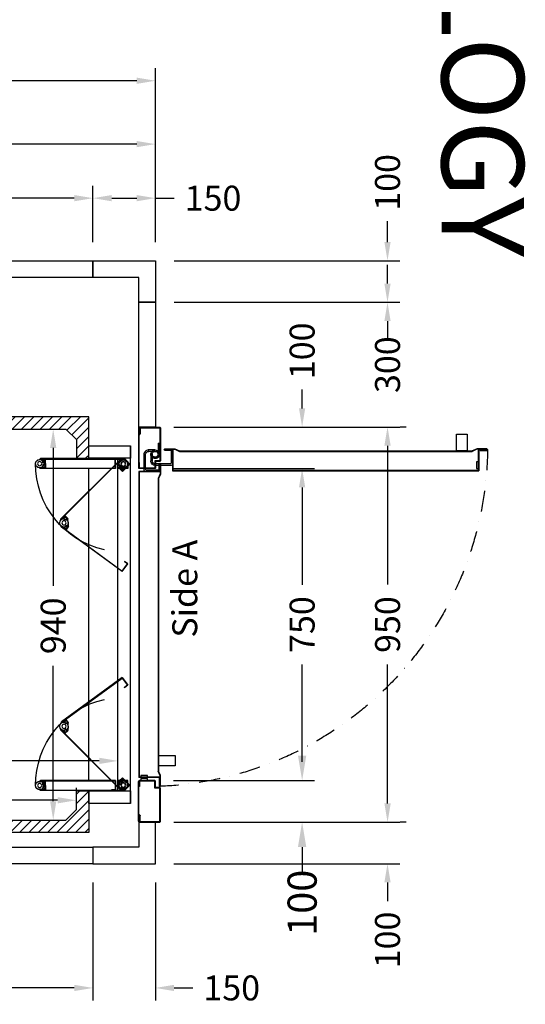
# Model space of a CAD drawing. Units: millimetres. Extents: x 0 to 44334, y 186 to 31131.
# Drawn here: x 19043 to 20258, y 9915 to 12283 of the extents above; entities that cross this region are included whole.
import ezdxf
from ezdxf.enums import TextEntityAlignment as Align

# ---------------------------------------------------------------- set-up
doc = ezdxf.new("R2010")
doc.units = ezdxf.units.MM
doc.linetypes.add('DASHDOT', pattern=[1, 0.5, -0.25, 0, -0.25])
doc.styles.get("Standard").update_dxf_attribs({"font": 'arial.ttf'})
doc.dimstyles.get("Standard").update_dxf_attribs({"dimtxt": 0.18, "dimasz": 0.18, "dimexe": 0.18, "dimexo": 0.0625, "dimgap": 0.09, "dimtad": 0, "dimtih": 1, "dimtoh": 1, "dimdec": 4, "dimzin": 0, "dimdsep": 46, "dimtxsty": 'Standard', "dimcen": 0.09, "dimadec": 0, "dimazin": 0, "dimtfac": 1, "dimtdec": 4, "dimtofl": 0, "dimtmove": 0, "dimatfit": 3, "dimfxl": 0, "dimtolj": 1, "dimtzin": 0, "dimarcsym": 0})
doc.dimstyles.new('SupraStyle', dxfattribs={"dimtxt": 70, "dimasz": 60, "dimexe": 0.18, "dimexo": 0.0625, "dimgap": 0.09, "dimtad": 0, "dimdec": 4, "dimrnd": 1, "dimzin": 12, "dimdsep": 46, "dimtxsty": 'Standard', "dimcen": 0.09, "dimclrd": 3, "dimclre": 3, "dimclrt": 7, "dimadec": 0, "dimazin": 12, "dimtfac": 1, "dimtdec": 4, "dimtofl": 0, "dimtmove": 0, "dimatfit": 3, "dimfxl": 0, "dimtolj": 1, "dimtzin": 0, "dimarcsym": 0})

# ---------------------------------------------------------------- blocks, each defined once
blk = doc.blocks.new('*D223')
at = {"color": 3, "lineweight": -2}
for p, q in [((17759.2, 10428.2), (17759.2, 10435.7)), ((19179.2, 10428.2), (19179.2, 10435.7)), ((17804.2, 10405.7), (18321.6, 10405.7)), ((19134.2, 10405.7), (18554.9, 10405.7))]:
    blk.add_line(p, q, dxfattribs=at)
at = {"color": 3}
for points in [[(17804.2, 10413.2), (17804.2, 10398.2), (17759.2, 10405.7)], [(19134.2, 10413.2), (19134.2, 10398.2), (19179.2, 10405.7)]]:
    blk.add_solid(points, dxfattribs=at)
at = {"layer": 'Defpoints', "color": 0}
for p in [(19179.2, 10405.7), (17759.2, 10383.2), (19179.2, 10383.2)]:
    blk.add_point(p, dxfattribs=at)
at = {"insert": (18438.3, 10405.7), "char_height": 60, "attachment_point": 5}
blk.add_mtext('\\A1;1420', dxfattribs=at)
blk = doc.blocks.new('*D224')
at = {"color": 3, "lineweight": -2}
for p, q in [((18251.2, 11298.2), (19153.6, 11298.2)), ((19123.6, 11253.2), (19123.6, 10921.4)), ((19123.6, 10403.2), (19123.6, 10729)), ((17826.2, 10358.2), (19153.6, 10358.2))]:
    blk.add_line(p, q, dxfattribs=at)
at = {"color": 3}
for points in [[(19116.1, 11253.2), (19131.1, 11253.2), (19123.6, 11298.2)], [(19116.1, 10403.2), (19131.1, 10403.2), (19123.6, 10358.2)]]:
    blk.add_solid(points, dxfattribs=at)
at = {"layer": 'Defpoints', "color": 0}
for p in [(18206.2, 11298.2), (19123.6, 11298.2), (17781.2, 10358.2)]:
    blk.add_point(p, dxfattribs=at)
at = {"insert": (19123.6, 10825.2), "char_height": 60, "attachment_point": 5, "rotation": 90}
blk.add_mtext('\\A1;940', dxfattribs=at)
blk = doc.blocks.new('*D225')
at = {"color": 3, "lineweight": -2}
for p, q in [((17569.2, 11748.2), (17569.2, 12166)), ((19369.2, 11748.2), (19369.2, 12166)), ((17614.2, 12136), (18239.1, 12136)), ((19324.2, 12136), (18657.1, 12136))]:
    blk.add_line(p, q, dxfattribs=at)
at = {"color": 3}
for points in [[(17614.2, 12143.5), (17614.2, 12128.5), (17569.2, 12136)], [(19324.2, 12143.5), (19324.2, 12128.5), (19369.2, 12136)]]:
    blk.add_solid(points, dxfattribs=at)
at = {"layer": 'Defpoints', "color": 0}
for p in [(19369.2, 12136), (17569.2, 11703.2), (19369.2, 11703.2)]:
    blk.add_point(p, dxfattribs=at)
at = {"insert": (18448.1, 12136), "char_height": 60, "attachment_point": 5}
blk.add_mtext('\\A1;{Lext 1800}', dxfattribs=at)
blk = doc.blocks.new('*D728')
at = {"color": 3, "lineweight": -2}
for p, q in [((17719.2, 11748.2), (17719.2, 11883.6)), ((19219.2, 11748.2), (19219.2, 11883.6)), ((17764.2, 11853.6), (18338.2, 11853.6)), ((19174.2, 11853.6), (18571.5, 11853.6))]:
    blk.add_line(p, q, dxfattribs=at)
at = {"color": 3}
for points in [[(17764.2, 11861.1), (17764.2, 11846.1), (17719.2, 11853.6)], [(19174.2, 11861.1), (19174.2, 11846.1), (19219.2, 11853.6)]]:
    blk.add_solid(points, dxfattribs=at)
at = {"layer": 'Defpoints', "color": 0}
for p in [(19219.2, 11853.6), (17719.2, 11703.2), (19219.2, 11703.2)]:
    blk.add_point(p, dxfattribs=at)
at = {"insert": (18454.8, 11853.6), "char_height": 60, "attachment_point": 5}
blk.add_mtext('\\A1;1500', dxfattribs=at)
blk = doc.blocks.new('*D226')
at = {"color": 3, "lineweight": -2}
for p, q in [((19927, 11748.2), (19927, 11798.2)), ((19414.2, 11703.2), (19957, 11703.2)), ((19414.2, 11603.2), (19957, 11603.2)), ((19927, 11558.2), (19927, 11513.2))]:
    blk.add_line(p, q, dxfattribs=at)
at = {"color": 3}
for points in [[(19919.5, 11748.2), (19934.5, 11748.2), (19927, 11703.2)], [(19919.5, 11558.2), (19934.5, 11558.2), (19927, 11603.2)]]:
    blk.add_solid(points, dxfattribs=at)
at = {"layer": 'Defpoints', "color": 0}
for p in [(19369.2, 11703.2), (19369.2, 11603.2), (19927, 11603.2)]:
    blk.add_point(p, dxfattribs=at)
at = {"insert": (19927, 11891.5), "char_height": 60, "attachment_point": 5, "rotation": 90}
blk.add_mtext('\\A1;100', dxfattribs=at)
blk = doc.blocks.new('*D228')
at = {"color": 3, "lineweight": -2}
for p, q in [((17719.2, 10208.2), (17719.2, 9924.4)), ((19219.2, 10208.2), (19219.2, 9924.4)), ((17764.2, 9954.4), (18352.5, 9954.4)), ((19174.2, 9954.4), (18585.9, 9954.4))]:
    blk.add_line(p, q, dxfattribs=at)
at = {"color": 3}
for points in [[(17764.2, 9961.9), (17764.2, 9946.9), (17719.2, 9954.4)], [(19174.2, 9961.9), (19174.2, 9946.9), (19219.2, 9954.4)]]:
    blk.add_solid(points, dxfattribs=at)
at = {"layer": 'Defpoints', "color": 0}
for p in [(17719.2, 10253.2), (19219.2, 10253.2), (17719.2, 9954.4)]:
    blk.add_point(p, dxfattribs=at)
at = {"insert": (18469.2, 9954.4), "char_height": 60, "attachment_point": 5}
blk.add_mtext('\\A1;1500', dxfattribs=at)
blk = doc.blocks.new('*D230')
at = {"color": 3, "lineweight": -2}
for p, q in [((19219.2, 11748.2), (19219.2, 11883.6)), ((19369.2, 11748.2), (19369.2, 11883.6)), ((19264.2, 11853.6), (19324.2, 11853.6)), ((19369.2, 11853.6), (19414.2, 11853.6))]:
    blk.add_line(p, q, dxfattribs=at)
at = {"color": 3}
for points in [[(19264.2, 11861.1), (19264.2, 11846.1), (19219.2, 11853.6)], [(19324.2, 11861.1), (19324.2, 11846.1), (19369.2, 11853.6)]]:
    blk.add_solid(points, dxfattribs=at)
at = {"layer": 'Defpoints', "color": 0}
for p in [(19369.2, 11853.6), (19219.2, 11703.2), (19369.2, 11703.2)]:
    blk.add_point(p, dxfattribs=at)
at = {"insert": (19507.6, 11853.6), "char_height": 60, "attachment_point": 5}
blk.add_mtext('\\A1;150', dxfattribs=at)
blk = doc.blocks.new('*D231')
at = {"color": 3, "lineweight": -2}
for p, q in [((19219.2, 10208.2), (19219.2, 9924.4)), ((19369.2, 10208.2), (19369.2, 9924.4)), ((19174.2, 9954.4), (19129.2, 9954.4)), ((19414.2, 9954.4), (19459.2, 9954.4))]:
    blk.add_line(p, q, dxfattribs=at)
at = {"color": 3}
for points in [[(19174.2, 9961.9), (19174.2, 9946.9), (19219.2, 9954.4)], [(19414.2, 9961.9), (19414.2, 9946.9), (19369.2, 9954.4)]]:
    blk.add_solid(points, dxfattribs=at)
at = {"layer": 'Defpoints', "color": 0}
for p in [(19219.2, 10253.2), (19369.2, 10253.2), (19369.2, 9954.4)]:
    blk.add_point(p, dxfattribs=at)
at = {"insert": (19552.6, 9954.4), "char_height": 60, "attachment_point": 5}
blk.add_mtext('\\A1;150', dxfattribs=at)
blk = doc.blocks.new('*D233')
at = {"color": 3, "lineweight": -2}
for p, q in [((18469.2, 11748.2), (18469.2, 12013.6)), ((19369.2, 11748.2), (19369.2, 12013.6)), ((18514.2, 11983.6), (18823, 11983.6)), ((19324.2, 11983.6), (19015.4, 11983.6))]:
    blk.add_line(p, q, dxfattribs=at)
at = {"color": 3}
for points in [[(18514.2, 11991.1), (18514.2, 11976.1), (18469.2, 11983.6)], [(19324.2, 11991.1), (19324.2, 11976.1), (19369.2, 11983.6)]]:
    blk.add_solid(points, dxfattribs=at)
at = {"layer": 'Defpoints', "color": 0}
for p in [(19369.2, 11983.6), (18469.2, 11703.2), (19369.2, 11703.2)]:
    blk.add_point(p, dxfattribs=at)
at = {"insert": (18919.2, 11983.6), "char_height": 60, "attachment_point": 5}
blk.add_mtext('\\A1;900', dxfattribs=at)
blk = doc.blocks.new('*D234')
at = {"color": 3, "lineweight": -2}
for p, q in [((19972.2, 11303.2), (19957.2, 11303.2)), ((19927.2, 11258.2), (19927.2, 10924.4)), ((19927.2, 10398.2), (19927.2, 10732)), ((19972.2, 10353.2), (19957.2, 10353.2))]:
    blk.add_line(p, q, dxfattribs=at)
at = {"color": 3}
for points in [[(19919.7, 11258.2), (19934.7, 11258.2), (19927.2, 11303.2)], [(19919.7, 10398.2), (19934.7, 10398.2), (19927.2, 10353.2)]]:
    blk.add_solid(points, dxfattribs=at)
at = {"layer": 'Defpoints', "color": 0}
for p in [(19927.2, 11303.2), (19927.2, 10353.2), (19927.2, 10353.2)]:
    blk.add_point(p, dxfattribs=at)
at = {"insert": (19927.2, 10828.2), "char_height": 60, "attachment_point": 5, "rotation": 90}
blk.add_mtext('\\A1;950', dxfattribs=at)
blk = doc.blocks.new('*D235')
at = {"color": 3, "lineweight": -2}
for p, q in [((19927, 10398.2), (19927, 10443.2)), ((19413.2, 10353.2), (19957, 10353.2)), ((19413.2, 10253.2), (19957, 10253.2)), ((19927, 10208.2), (19927, 10163.2))]:
    blk.add_line(p, q, dxfattribs=at)
at = {"color": 3}
for points in [[(19919.5, 10398.2), (19934.5, 10398.2), (19927, 10353.2)], [(19919.5, 10208.2), (19934.5, 10208.2), (19927, 10253.2)]]:
    blk.add_solid(points, dxfattribs=at)
at = {"layer": 'Defpoints', "color": 0}
for p in [(19368.2, 10353.2), (19927, 10353.2), (19368.2, 10253.2)]:
    blk.add_point(p, dxfattribs=at)
at = {"insert": (19927, 10069.8), "char_height": 60, "attachment_point": 5, "rotation": 90}
blk.add_mtext('\\A1;100', dxfattribs=at)
blk = doc.blocks.new('*D236')
at = {"color": 3, "lineweight": -2}
for p, q in [((19927, 11648.2), (19927, 11693.2)), ((19414.2, 11603.2), (19957, 11603.2)), ((19413.2, 11303.2), (19957, 11303.2)), ((19927, 11258.2), (19927, 11213.2))]:
    blk.add_line(p, q, dxfattribs=at)
at = {"color": 3}
for points in [[(19919.5, 11648.2), (19934.5, 11648.2), (19927, 11603.2)], [(19919.5, 11258.2), (19934.5, 11258.2), (19927, 11303.2)]]:
    blk.add_solid(points, dxfattribs=at)
at = {"layer": 'Defpoints', "color": 0}
for p in [(19369.2, 11603.2), (19927, 11603.2), (19368.2, 11303.2)]:
    blk.add_point(p, dxfattribs=at)
at = {"insert": (19927, 11453.2), "char_height": 60, "attachment_point": 5, "rotation": 90}
blk.add_mtext('\\A1;300', dxfattribs=at)
blk = doc.blocks.new('*D237')
at = {"color": 3, "lineweight": -2}
for p, q in [((19413.7, 11203.2), (19751.8, 11203.2)), ((19721.8, 11158.2), (19721.8, 10924.1)), ((19721.8, 10498.2), (19721.8, 10732.2)), ((19412.7, 10453.2), (19751.8, 10453.2))]:
    blk.add_line(p, q, dxfattribs=at)
at = {"color": 3}
for points in [[(19714.3, 11158.2), (19729.3, 11158.2), (19721.8, 11203.2)], [(19714.3, 10498.2), (19729.3, 10498.2), (19721.8, 10453.2)]]:
    blk.add_solid(points, dxfattribs=at)
at = {"layer": 'Defpoints', "color": 0}
for p in [(19368.7, 11203.2), (19721.8, 11203.2), (19367.7, 10453.2)]:
    blk.add_point(p, dxfattribs=at)
at = {"insert": (19721.8, 10828.2), "char_height": 60, "attachment_point": 5, "rotation": 90}
blk.add_mtext('\\A1;750', dxfattribs=at)
blk = doc.blocks.new('*D238')
at = {"color": 3, "lineweight": -2}
for p, q in [((19721.8, 11348.2), (19721.8, 11393.2)), ((19413.2, 11303.2), (19751.8, 11303.2)), ((19413.2, 11203.2), (19751.8, 11203.2)), ((19721.8, 11158.2), (19721.8, 11113.2))]:
    blk.add_line(p, q, dxfattribs=at)
at = {"color": 3}
for points in [[(19714.3, 11348.2), (19729.3, 11348.2), (19721.8, 11303.2)], [(19714.3, 11158.2), (19729.3, 11158.2), (19721.8, 11203.2)]]:
    blk.add_solid(points, dxfattribs=at)
at = {"layer": 'Defpoints', "color": 0}
for p in [(19368.2, 11303.2), (19721.8, 11303.2), (19368.2, 11203.2)]:
    blk.add_point(p, dxfattribs=at)
at = {"insert": (19721.8, 11486.5), "char_height": 60, "attachment_point": 5, "rotation": 90}
blk.add_mtext('\\A1;100', dxfattribs=at)
blk = doc.blocks.new('*D243')
at = {"color": 3, "lineweight": -2}
for p, q in [((19721.8, 10513.2), (19721.8, 10573.2)), ((19412.8, 10453.2), (19722, 10453.2)), ((19413.3, 10353.2), (19722, 10353.2)), ((19721.8, 10293.2), (19721.8, 10233.2))]:
    blk.add_line(p, q, dxfattribs=at)
at = {"color": 3}
for points in [[(19711.8, 10513.2), (19731.8, 10513.2), (19721.8, 10453.2)], [(19711.8, 10293.2), (19731.8, 10293.2), (19721.8, 10353.2)]]:
    blk.add_solid(points, dxfattribs=at)
at = {"layer": 'Defpoints', "color": 0}
for p in [(19412.7, 10453.2), (19413.3, 10353.2), (19721.8, 10353.2)]:
    blk.add_point(p, dxfattribs=at)
at = {"color": 7, "insert": (19721.8, 10159.2), "char_height": 70, "attachment_point": 5, "rotation": 90}
blk.add_mtext('\\A1;100', dxfattribs=at)
blk = doc.blocks.new('*D469')
at = {"color": 3, "lineweight": -2}
for p, q in [((17659.2, 10473.2), (17659.2, 10530.4)), ((19279.2, 10473.2), (19279.2, 10530.4)), ((17704.2, 10500.4), (18321.1, 10500.4)), ((19234.2, 10500.4), (18554.4, 10500.4))]:
    blk.add_line(p, q, dxfattribs=at)
at = {"color": 3}
for points in [[(17704.2, 10507.9), (17704.2, 10492.9), (17659.2, 10500.4)], [(19234.2, 10507.9), (19234.2, 10492.9), (19279.2, 10500.4)]]:
    blk.add_solid(points, dxfattribs=at)
at = {"layer": 'Defpoints', "color": 0}
for p in [(19279.2, 10500.4), (17659.2, 10428.2), (19279.2, 10428.2)]:
    blk.add_point(p, dxfattribs=at)
at = {"insert": (18437.8, 10500.4), "char_height": 60, "attachment_point": 5}
blk.add_mtext('\\A1;1620', dxfattribs=at)
blk = doc.blocks.new('FOLDING_750')
at = {"color": 4}
for p, q in [((-399, 14), (-399, 216.5)), ((-398, 216.5), (-398, 14.4)), ((-397, 205.8), (-397, 218)), ((-397, 216.5), (-397, 205)), ((-377, 205.8), (-377, 218)), ((-377, 216.5), (-377, 205)), ((-376, 216.5), (-376, 36.5)), ((-375, 35.5), (-375, 216.5)), ((375, 35.5), (375, 216.5)), ((376, 216.5), (376, 36.5)), ((377, 205.8), (377, 218)), ((377, 216.5), (377, 205)), ((397, 205.8), (397, 218)), ((397, 216.5), (397, 205)), ((398, 216.5), (398, 14.4)), ((399, 14), (399, 216.5)), ((-387, 204), (-398, 204)), ((-397, 205), (-387, 205)), ((-394.2, 205), (-396.2, 205)), ((-395.3, 210.5), (-395.3, 207.5)), ((-388.7, 210.5), (-395.3, 210.5)), ((-395.3, 207.5), (-394.2, 207.5)), ((-394.2, 207.5), (-394.2, 205)), ((-393.4, 210.3), (-387, 205)), ((-389.7, 207.5), (-388.7, 207.5)), ((-389.7, 205), (-389.7, 207.5)), ((-387, 205), (-389.7, 205)), ((-388.7, 207.5), (-388.7, 210.5)), ((-380.6, 210.3), (-387, 205)), ((-387, 204), (-387, 205)), ((-377, 205), (-387, 205)), ((-387, 205), (-384.2, 205)), ((-387, 204), (-387, 205)), ((-387, 204), (-376, 204)), ((-385.3, 210.5), (-378.7, 210.5)), ((-385.3, 207.5), (-385.3, 210.5)), ((-384.2, 207.5), (-385.3, 207.5)), ((-384.2, 205), (-384.2, 207.5)), ((-379.7, 207.5), (-379.7, 205)), ((-378.7, 207.5), (-379.7, 207.5)), ((-379.7, 205), (-377.8, 205)), ((-378.7, 210.5), (-378.7, 207.5)), ((387, 204), (376, 204)), ((377, 205), (387, 205)), ((379.7, 205), (377.8, 205)), ((378.7, 210.5), (378.7, 207.5)), ((385.3, 210.5), (378.7, 210.5)), ((378.7, 207.5), (379.7, 207.5)), ((379.7, 207.5), (379.7, 205)), ((380.6, 210.3), (387, 205)), ((384.2, 207.5), (385.3, 207.5)), ((384.2, 205), (384.2, 207.5)), ((387, 205), (384.2, 205)), ((385.3, 207.5), (385.3, 210.5)), ((393.4, 210.3), (387, 205)), ((387, 204), (387, 205)), ((387, 204), (387, 205)), ((387, 205), (389.7, 205)), ((397, 205), (387, 205)), ((387, 204), (398, 204)), ((388.7, 210.5), (395.3, 210.5)), ((388.7, 207.5), (388.7, 210.5)), ((389.7, 207.5), (388.7, 207.5)), ((389.7, 205), (389.7, 207.5)), ((394.2, 207.5), (394.2, 205)), ((395.3, 207.5), (394.2, 207.5)), ((394.2, 205), (396.2, 205)), ((395.3, 210.5), (395.3, 207.5)), ((-397.3, 24.1), (-254.1, 167.3)), ((-253.4, 166.6), (-396.3, 23.6)), ((-252.7, 165.8), (-260.8, 157.7)), ((-260.3, 158.3), (-251.6, 166.9)), ((260.3, 158.3), (251.6, 166.9)), ((252.7, 165.8), (260.8, 157.7)), ((253.4, 166.6), (396.3, 23.6)), ((397.3, 24.1), (254.1, 167.3)), ((-254.5, 149.9), (-262.3, 157.7)), ((-260.8, 157.7), (-253.8, 150.6)), ((-258.9, 155.8), (-260.3, 157.1)), ((-257.1, 157.5), (-258.9, 155.8)), ((-255.7, 160.4), (-257.8, 158.3)), ((-257.8, 158.3), (-257.1, 157.5)), ((-251.1, 155.8), (-255.7, 160.4)), ((-255.7, 152.6), (-253.9, 154.4)), ((-253.8, 150.6), (-255.7, 152.6)), ((-254.5, 149.9), (-253.8, 150.6)), ((-253.9, 154.4), (-253.2, 153.6)), ((-245.5, 149.9), (-253.8, 150.6)), ((-253.2, 153.6), (-251.1, 155.8)), ((-245.2, 149.9), (-236.9, 149.3)), ((-238.8, 154.8), (-233.5, 158.6)), ((-237, 152.4), (-238.8, 154.8)), ((-236.2, 153), (-237, 152.4)), ((-228.8, 155.2), (-236.9, 149.3)), ((-236.9, 149.3), (-234.7, 151)), ((-236.3, 148.5), (-236.9, 149.3)), ((-229.3, 155.9), (-236.5, 165.7)), ((-236.3, 148.5), (-227.4, 155)), ((-234.7, 151), (-236.2, 153)), ((-235.6, 164.5), (-228.8, 155.2)), ((-234.8, 165.1), (-128.7, 19.7)), ((-127.3, 19.5), (-234, 165.7)), ((-233.5, 158.6), (-231.7, 156.2)), ((-231.7, 156.2), (-232.5, 155.6)), ((-232.5, 155.6), (-231.1, 153.6)), ((-231.1, 153.6), (-229.5, 154.8)), ((127.3, 19.5), (234, 165.7)), ((234.8, 165.1), (128.7, 19.7)), ((236.3, 148.5), (227.4, 155)), ((235.6, 164.5), (228.8, 155.2)), ((228.8, 155.2), (236.9, 149.3)), ((229.3, 155.9), (236.5, 165.7)), ((231.1, 153.6), (229.5, 154.8)), ((232.5, 155.6), (231.1, 153.6)), ((233.5, 158.6), (231.7, 156.2)), ((231.7, 156.2), (232.5, 155.6)), ((238.8, 154.8), (233.5, 158.6)), ((234.7, 151), (236.2, 153)), ((236.9, 149.3), (234.7, 151)), ((236.2, 153), (237, 152.4)), ((236.3, 148.5), (236.9, 149.3)), ((245.2, 149.9), (236.9, 149.3)), ((237, 152.4), (238.8, 154.8)), ((245.5, 149.9), (253.8, 150.6)), ((251.1, 155.8), (255.7, 160.4)), ((253.2, 153.6), (251.1, 155.8)), ((253.9, 154.4), (253.2, 153.6)), ((260.8, 157.7), (253.8, 150.6)), ((253.8, 150.6), (255.7, 152.6)), ((254.5, 149.9), (253.8, 150.6)), ((255.7, 152.6), (253.9, 154.4)), ((254.5, 149.9), (262.3, 157.7)), ((255.7, 160.4), (257.8, 158.3)), ((257.8, 158.3), (257.1, 157.5)), ((257.1, 157.5), (258.9, 155.8)), ((258.9, 155.8), (260.3, 157.1)), ((-430, 100), (-430, 0)), ((-399, 100), (-430, 100)), ((-400, 100), (-430, 100)), ((-400, 0), (-400, 100)), ((375, 100), (-375, 100)), ((430, 100), (399, 100)), ((430, 100), (400, 100)), ((400, 100), (400, 0)), ((430, 0), (430, 100)), ((400, 30), (-400, 30)), ((-398, 45.5), (-397, 45.5)), ((-398, 35.5), (-398, 45.5)), ((-375, 35.5), (-398, 35.5)), ((-397.3, 24.1), (-397.3, 12.8)), ((-397, 36.5), (-397, 45.5)), ((-376, 36.5), (-397, 36.5)), ((-392.4, 24.7), (-386, 30)), ((-386, 31), (-386, 30)), ((-375, 31), (-386, 31)), ((-376, 30), (-386, 30)), ((-386, 30), (-383.2, 30)), ((-385.1, 27), (-376.8, 26.2)), ((-384.3, 27.5), (-384.3, 24.5)), ((-383.2, 27.5), (-384.3, 27.5)), ((-384.3, 24.5), (-377.7, 24.5)), ((-383.2, 30), (-383.2, 27.5)), ((-378.7, 30), (-376.8, 30)), ((-378.7, 27.5), (-378.7, 30)), ((-377.7, 27.5), (-378.7, 27.5)), ((-377.7, 24.5), (-377.7, 27.5)), ((-376.1, 26.9), (-376.8, 26.2)), ((-376.8, 26.2), (-374.9, 24.2)), ((-369.7, 19.1), (-376.8, 26.2)), ((-374.9, 24.2), (-376.6, 22.5)), ((-368.3, 19.1), (-376.1, 26.9)), ((-376, 7), (-376, 30)), ((-376, 29.2), (-376, 17)), ((-375, 6), (-375, 31)), ((368.3, 19.1), (376.1, 26.9)), ((369.7, 19.1), (376.8, 26.2)), ((376.8, 26.2), (374.9, 24.2)), ((374.9, 24.2), (376.6, 22.5)), ((375, 35.5), (398, 35.5)), ((375, 31), (386, 31)), ((375, 6), (375, 31)), ((376, 36.5), (397, 36.5)), ((376, 30), (386, 30)), ((376, 7), (376, 30)), ((376, 29.2), (376, 17)), ((376.1, 26.9), (376.8, 26.2)), ((378.7, 30), (376.8, 30)), ((385.1, 27), (376.8, 26.2)), ((377.7, 27.5), (378.7, 27.5)), ((377.7, 24.5), (377.7, 27.5)), ((384.3, 24.5), (377.7, 24.5)), ((378.7, 27.5), (378.7, 30)), ((383.2, 30), (383.2, 27.5)), ((386, 30), (383.2, 30)), ((383.2, 27.5), (384.3, 27.5)), ((384.3, 27.5), (384.3, 24.5)), ((386, 31), (386, 30)), ((392.4, 24.7), (386, 30)), ((397, 36.5), (397, 45.5)), ((398, 45.5), (397, 45.5)), ((397.3, 24.1), (397.3, 12.8)), ((398, 35.5), (398, 45.5)), ((430, 0), (-430, 0)), ((-430, 0), (-400, 0)), ((-399, 14), (-391, 6)), ((-390.6, 7), (-398, 14.4)), ((-397.3, 12.8), (-386, 1.4)), ((-396.3, 13.2), (-396.3, 23.6)), ((-396.3, 13.2), (-386, 2.9)), ((-391, 6), (-375, 6)), ((-390.6, 7), (-376, 7)), ((-386, 2.9), (-369.7, 19.1)), ((-386, 1.4), (-368.3, 19.1)), ((-377.3, 23.2), (-379.5, 21.1)), ((-379.5, 21.1), (-374.9, 16.5)), ((-370.3, 18.6), (-378.9, 9.9)), ((-376.6, 22.5), (-377.3, 23.2)), ((-374.9, 16.5), (-372.7, 18.6)), ((-373.4, 19.3), (-371.7, 21.1)), ((-372.7, 18.6), (-373.4, 19.3)), ((-371.7, 21.1), (-370.3, 19.7)), ((-151.8, 14), (-151, 14.6)), ((-145.9, 5.9), (-151.8, 14)), ((-145.7, 7.3), (-151, 14.6)), ((-127.3, 19.5), (-145.9, 5.9)), ((-128.7, 19.7), (-145.7, 7.3)), ((127.3, 19.5), (145.9, 5.9)), ((128.7, 19.7), (145.7, 7.3)), ((145.7, 7.3), (151, 14.6)), ((145.9, 5.9), (151.8, 14)), ((151.8, 14), (151, 14.6)), ((386, 1.4), (368.3, 19.1)), ((386, 2.9), (369.7, 19.1)), ((371.7, 21.1), (370.3, 19.7)), ((370.3, 18.6), (378.9, 9.9)), ((373.4, 19.3), (371.7, 21.1)), ((372.7, 18.6), (373.4, 19.3)), ((374.9, 16.5), (372.7, 18.6)), ((379.5, 21.1), (374.9, 16.5)), ((391, 6), (375, 6)), ((390.6, 7), (376, 7)), ((376.6, 22.5), (377.3, 23.2)), ((377.3, 23.2), (379.5, 21.1)), ((396.3, 13.2), (386, 2.9)), ((397.3, 12.8), (386, 1.4)), ((390.6, 7), (398, 14.4)), ((399, 14), (391, 6)), ((396.3, 13.2), (396.3, 23.6)), ((400, 0), (430, 0))]:
    blk.add_line(p, q, dxfattribs=at)
for centre, radius in [((-387, 218), 5), ((-387, 218), 5), ((387, 218), 5), ((387, 218), 5), ((-244.6, 159.8), 5), ((-244.6, 159.8), 5), ((244.6, 159.8), 5), ((244.6, 159.8), 5), ((-386, 17), 6), ((-386, 17), 5), ((-386, 17), 5), ((386, 17), 6), ((386, 17), 5), ((386, 17), 5)]:
    blk.add_circle(centre, radius, dxfattribs=at)
for centre, radius, start, end in [((-398, 216.5), 1, 0, 180), ((-387, 218), 10, 0, 230.2849), ((-387, 218), 10, 309.7151, 180), ((-386, 17), 211, 12.4529, 90.2986), ((-376, 216.5), 1, 0, 180), ((386, 17), 211, 89.7014, 167.5471), ((376, 216.5), 1, 0, 180), ((387, 218), 10, 309.7151, 180), ((387, 218), 10, 0, 230.2849), ((398, 216.5), 1, 0, 180), ((-396.2, 205.8), 0.8, 180, 270), ((-377.8, 205.8), 0.8, 270, 0), ((377.8, 205.8), 0.8, 180, 270), ((396.2, 205.8), 0.8, 270, 0), ((-244.6, 159.8), 10, 36.1108, 266.3957), ((-253.4, 166.6), 1, 315, 135), ((-244.6, 159.8), 10, 264.7151, 135), ((-234.8, 165.1), 1, 36.1108, 216.1108), ((234.8, 165.1), 1, 323.8892, 143.8892), ((244.6, 159.8), 10, 45, 275.2849), ((244.6, 159.8), 10, 273.6043, 143.8892), ((253.4, 166.6), 1, 45, 225), ((-259.7, 157.7), 0.8, 135, 225), ((-230, 155.4), 0.8, 306.1108, 36.1108), ((230, 155.4), 0.8, 143.8892, 233.8892), ((259.7, 157.7), 0.8, 315, 45), ((-386, 17), 10, 84.7151, 315), ((-386, 17), 10, 129.7151, 0), ((-376.8, 29.2), 0.8, 0, 90), ((376.8, 29.2), 0.8, 90, 180), ((386, 17), 10, 180, 50.2849), ((386, 17), 10, 225, 95.2849), ((-370.9, 19.1), 0.8, 315, 45), ((370.9, 19.1), 0.8, 135, 225)]:
    blk.add_arc(centre, radius, start, end, dxfattribs=at)
blk = doc.blocks.new('750m100-SX')
for p, q in [((-1, 947.5), (-1, 852.5)), ((-1, 947.5), (0, 947.5)), ((0, 935.5), (0, 948.5)), ((0, 947.5), (0, 872.1)), ((1.5, 950), (50.5, 950)), ((1.5, 935.5), (1.5, 948.5)), ((1.5, 948.5), (50.5, 948.5)), ((50.5, 948.5), (50.5, 868.5)), ((52, 948.5), (52, 868.5)), ((1.5, 935.5), (0, 935.5)), ((3.3, 934.4), (0, 930.6)), ((0, 931.8), (0, 852.5)), ((2.3, 934.7), (0.2, 932.4)), ((2.5, 946.6), (2.5, 935.4)), ((2.5, 946.6), (3.5, 946.6)), ((3.5, 946.6), (3.5, 935)), ((-1, 852.5), (0, 852.5)), ((0, 851.5), (0, 864.5)), ((1.5, 864.5), (0, 864.5)), ((1.5, 851.5), (1.5, 864.5)), ((50.5, 868.5), (38.5, 868.5)), ((38.5, 868.5), (38.5, 851.5)), ((40, 865.5), (40, 851.5)), ((50.5, 867), (41.5, 867)), ((50, 852), (50, 857.5)), ((50, 857.5), (51, 857.5)), ((51, 857.5), (51, 851.5)), ((0, 107), (0, 843)), ((50, 843), (0, 843)), ((1, 108), (1, 842)), ((51, 842), (1, 842)), ((38.5, 851.5), (1.5, 851.5)), ((38.5, 850), (1.5, 850)), ((5, 845), (5, 850)), ((5, 850), (21, 850)), ((21, 845), (5, 845)), ((5, 838), (5, 843)), ((5, 843), (21, 843)), ((21, 838), (5, 838)), ((10, 845), (10, 843)), ((16, 845), (16, 843)), ((21, 850), (21, 845)), ((21, 843), (21, 838)), ((50, 846.2), (49, 846.2)), ((50, 852), (50, 843)), ((51, 852), (51, 842)), ((-1, 2.5), (-1, 97.5)), ((-1, 97.5), (0, 97.5)), ((50, 107), (0, 107)), ((0, 98.5), (0, 85.5)), ((0, 18.2), (0, 97.5)), ((51, 108), (1, 108)), ((38.5, 100), (1.5, 100)), ((38.5, 98.5), (1.5, 98.5)), ((1.5, 98.5), (1.5, 85.5)), ((12.9, 104), (12.9, 65.5)), ((48.9, 107), (15.9, 107)), ((16.4, 101.5), (16.4, 65.5)), ((48.9, 103.5), (18.4, 103.5)), ((38.5, 81.5), (38.5, 98.5)), ((40, 84.5), (40, 98.5)), ((48.9, 107), (48.9, 103.5)), ((50, 105), (49, 105)), ((50, 93.5), (50, 107)), ((51, 93.5), (51, 108)), ((81, 105), (817, 105)), ((81, 55), (81, 105)), ((82, 104), (816, 104)), ((82, 54), (82, 104)), ((812, 84), (812, 100)), ((812, 100), (817, 100)), ((816, 54), (816, 104)), ((817, 55), (817, 105)), ((817, 100), (817, 84)), ((1.5, 85.5), (0, 85.5)), ((0, 2.5), (0, 77.9)), ((29, 65.5), (29, 82.3)), ((32.5, 65.5), (32.5, 82.1)), ((35.8, 71.4), (34.5, 74.2)), ((35.8, 71.4), (34.5, 74.2)), ((50.5, 81.5), (38.5, 81.5)), ((78, 92.2), (39.5, 92.2)), ((75.5, 88.7), (39.5, 88.7)), ((50.5, 83), (41.5, 83)), ((50.5, 81.5), (49, 81.5)), ((50, 93.5), (51, 93.5)), ((50, 93.5), (50, 92.5)), ((50, 92.5), (51, 92.5)), ((50.5, 1.5), (50.5, 81.5)), ((51, 92.5), (51, 94)), ((52, 1.5), (52, 81.5)), ((77.5, 56.2), (77.5, 86.7)), ((81, 56.2), (81, 89.2)), ((817, 84), (812, 84)), ((39.5, 55), (22.8, 55)), ((39.5, 58.5), (22.9, 58.5)), ((43.3, 59.6), (45.4, 56.8)), ((43.3, 59.6), (45.4, 56.8)), ((46.6, 38.5), (46.6, 65.5)), ((46.6, 38.5), (46.6, 65.5)), ((50, 38.5), (50, 65.5)), ((50, 38.5), (50, 65.5)), ((67.5, 55), (66.5, 55)), ((66.5, 55), (66.5, 54)), ((66.5, 54), (68, 54)), ((67.5, 55), (67.5, 54)), ((67.5, 55), (81, 55)), ((67.5, 54), (82, 54)), ((81, 56.2), (77.5, 56.2)), ((79.1, 55), (79.1, 56)), ((826, 54), (816, 54)), ((826, 55), (817, 55)), ((820.3, 55), (820.3, 56)), ((831.6, 54), (825.5, 54)), ((826, 55), (831.6, 55)), ((831.6, 55), (831.6, 54)), ((46.6, 38.5), (50, 38.5)), ((46.6, 38.5), (50, 38.5)), ((-1, 2.5), (0, 2.5)), ((3.3, 15.6), (0, 19.4)), ((0, 14.5), (0, 1.5)), ((1.5, 14.5), (0, 14.5)), ((2.3, 15.3), (0.2, 17.6)), ((1.5, 14.5), (1.5, 1.5)), ((1.5, 1.5), (50.5, 1.5)), ((1.5, 0), (50.5, 0)), ((2.5, 3.4), (2.5, 14.6)), ((2.5, 3.4), (3.5, 3.4)), ((3.5, 3.4), (3.5, 15))]:
    blk.add_line(p, q)
for points in [[(50, 846.2), (50, 862.5, -1), (51.5, 862.5), (51.5, 838.4), (46.6, 827.6)], [(49, 846.2), (49, 862.5, -1), (52.4, 862.5), (52.4, 839, -0.107063), (52.1, 837.4), (47.5, 827.2)], [(50, 105), (50, 88.7, 1), (51.5, 88.7), (51.5, 112.8), (46.6, 123.6)], [(49, 105), (49, 88.7, 1), (52.4, 88.7), (52.4, 113.1), (47.5, 124)], [(79.1, 56), (62.8, 56, 1), (62.8, 52.6), (87.1, 52.6), (98.1, 57.5)], [(79.1, 55), (62.8, 55, 1), (62.8, 53.5), (86.9, 53.5), (97.7, 58.4)], [(820.3, 56), (836.5, 56, -1), (836.5, 52.6), (813.1, 52.6, -0.107063), (811.4, 52.9), (801.2, 57.5)], [(820.3, 55), (836.5, 55, -1), (836.5, 53.5), (812.4, 53.5), (801.6, 58.4)]]:
    blk.add_lwpolyline(points, format="xyb")
for points in [[(46.6, 123.6), (46.6, 827.6)], [(47.6, 123.6), (47.6, 827.6)], [(97.7, 58.4), (801.6, 58.4)], [(97.7, 57.4), (801.6, 57.4)]]:
    blk.add_lwpolyline(points)
for points in [[(47.6, 790), (87.6, 790), (87.6, 815), (47.6, 815)], [(764, 57.4), (764, 17.4), (789, 17.4), (789, 57.4)]]:
    blk.add_lwpolyline(points, close=True)
for centre, radius, start, end in [((1.5, 948.5), 1.5, 90, 180), ((50.5, 948.5), 1.5, 0, 90), ((1, 931.8), 1, 138.8141, 180), ((1.5, 935.4), 1, 318.8141, 0), ((2.5, 935), 1, 318.8141, 0), ((41.5, 865.5), 1.5, 90, 180), ((50.5, 868.5), 1.5, 270, 0), ((1.5, 851.5), 1.5, 180, 270), ((38.5, 851.5), 1.5, 270, 0), ((1.5, 98.5), 1.5, 90, 180), ((15.9, 104), 3, 90, 180), ((18.4, 101.5), 2, 90, 180), ((38.5, 98.5), 1.5, 0, 90), ((39.5, 81.7), 10.5, 89.9522, 183.31), ((39.5, 65.5), 10.5, 359.9522, 304.2239), ((39.5, 65.5), 10.5, 359.9522, 304.2239), ((39.5, 81.7), 7.01, 90.0716, 184.0516), ((39.5, 65.5), 7.01, 0.0716, 302.2139), ((39.5, 65.5), 7.01, 0.0716, 302.2139), ((40.1, 65.4), 10.4, 267.0166, 122.5184), ((40.1, 65.4), 10.4, 267.0166, 122.5184), ((39.5, 65.5), 7.01, 270, 122.2139), ((39.5, 65.5), 7.01, 270, 122.2139), ((41.5, 84.5), 1.5, 180, 270), ((50.5, 81.5), 1.5, 0, 90), ((75.5, 86.7), 2, 0, 90), ((78, 89.2), 3, 0, 90), ((23.4, 65.5), 10.5, 179.9522, 273.31), ((23.4, 65.5), 7.01, 180.0716, 274.0516), ((1, 18.2), 1, 180, 221.1859), ((1.5, 1.5), 1.5, 180, 270), ((1.5, 14.6), 1, 0, 41.1859), ((2.5, 15), 1, 0, 41.1859), ((50.5, 1.5), 1.5, 270, 0)]:
    blk.add_arc(centre, radius, start, end)
at = {"linetype": 'DASHDOT', "ltscale": 100}
blk.add_arc((17, 43.5), 821.3, 0.7055, 87.7823, dxfattribs=at)
blk = doc.blocks.new('1231231')
at = {"color": 0, "insert": (29417.3, 0), "char_height": 292.457, "attachment_point": 1, "rotation": 270}
blk.add_mtext('{\\fArial|b1|i0|c0|p34;ELEVATOR TECHNOLOGY}', dxfattribs=at)

msp = doc.modelspace()

# ---------------------------------------------------------------- hatches: boundary and pattern name
h = msp.add_hatch()
h.set_pattern_fill('ANSI31', color=256, scale=5)
h.set_pattern_definition([(45, (27980.197, 11161.251), (-11.22532, 11.22532), [])])
edge = h.paths.add_edge_path()
edge.add_line((17759.19638, 10383.18431), (17784.19626, 10358.18434))
edge.add_line((17784.19626, 10358.18434), (19154.19631, 10358.18434))
edge.add_line((19154.19631, 10358.18434), (19179.19628, 10383.18431))
edge.add_line((19179.19628, 10383.18431), (19179.19627, 10428.18433))
edge.add_line((19179.19627, 10428.18433), (19209.19631, 10428.18433))
edge.add_line((19209.19631, 10428.18433), (19209.19636, 10328.18434))
edge.add_line((19209.19636, 10328.18434), (17729.19635, 10328.18434))
edge.add_line((17729.19635, 10328.18434), (17729.1963, 10428.18433))
edge.add_line((17729.1963, 10428.18433), (17759.19638, 10428.18433))
edge.add_line((17759.19638, 10428.18433), (17759.1963, 10383.18439))
edge.add_line((17759.19638, 11273.17507), (17784.19626, 11298.17504))
edge.add_line((17784.19626, 11298.17504), (19154.19631, 11298.17504))
edge.add_line((19154.19631, 11298.17504), (19179.19628, 11273.17507))
edge.add_line((19179.19628, 11273.17507), (19179.19627, 11228.18433))
edge.add_line((19179.19627, 11228.18433), (19209.19631, 11228.18433))
edge.add_line((19209.19631, 11228.18433), (19209.19636, 11328.17504))
edge.add_line((19209.19636, 11328.17504), (17729.19635, 11328.17504))
edge.add_line((17729.19635, 11328.17504), (17729.1963, 11228.18433))
edge.add_line((17729.1963, 11228.18433), (17759.19638, 11228.18433))
edge.add_line((17759.19638, 11228.18433), (17759.19629, 11273.17499))

# ---------------------------------------------------------------- linework, layer by layer
at = {"color": 6}
for points in [[(17719.19631, 11703.18433), (19219.19631, 11703.18433), (19219.19631, 11663.18433), (17719.19631, 11663.18433)], [(19369.19631, 11303.18433), (19329.19631, 11303.18433), (19329.19631, 11603.18433), (19369.19631, 11603.18433)], [(17719.19632, 10293.18437), (19219.19631, 10293.18433), (19219.19631, 10253.18433), (17719.19632, 10253.18437)]]:
    msp.add_lwpolyline(points, close=True, dxfattribs=at)
for points in [[(19329.19631, 11603.18433), (19329.19631, 11663.18433), (19219.19631, 11663.18433), (19219.19631, 11703.18433), (19369.19631, 11703.18433), (19369.19631, 11603.18433)], [(19329.19631, 10353.18433), (19329.19631, 10293.18433), (19219.19631, 10293.18433), (19219.19631, 10253.18433), (19369.19631, 10253.18433), (19369.19631, 10353.18433)]]:
    msp.add_lwpolyline(points, close=True)
at = {"color": 1}
for points in [[(17759.19638, 11273.17507), (17784.19626, 11298.17504), (19154.19631, 11298.17504), (19179.19628, 11273.17507), (19179.19627, 11228.18433), (19209.19631, 11228.18433), (19209.19636, 11328.17504), (17729.19635, 11328.17504), (17729.1963, 11228.18433), (17759.19638, 11228.18433), (17759.19629, 11273.17499)], [(17759.19638, 10383.18431), (17784.19626, 10358.18434), (19154.19631, 10358.18434), (19179.19628, 10383.18431), (19179.19627, 10428.18433), (19209.19631, 10428.18433), (19209.19636, 10328.18434), (17729.19635, 10328.18434), (17729.1963, 10428.18433), (17759.19638, 10428.18433), (17759.1963, 10383.18439)]]:
    msp.add_lwpolyline(points, dxfattribs=at)

# ---------------------------------------------------------------- block references
at = {"xscale": 0.6751542637969076, "yscale": 0.6751542637969076, "zscale": 0.6751542637969076}
msp.add_blockref('1231231', (393.44337, 14844.75787), dxfattribs=at)
at = {"color": 0, "xscale": -1}
for name, p, rotation in [('750m100-SX', (19329.19631, 11303.18433), 180), ('FOLDING_750', (19309.19631, 10828.18433), 90)]:
    msp.add_blockref(name, p, dxfattribs=dict(at, rotation=rotation))

# ---------------------------------------------------------------- texts
msp.add_text('Side A', height=60, rotation=90).set_placement((19469.76374, 10914.52091), align=Align.CENTER)

# ---------------------------------------------------------------- dimensions: what is measured, and where the dimension line sits
dim = msp.add_linear_dim(base=(19369.19631, 12136.02079), p1=(17569.19631, 11703.18433), p2=(19369.19631, 11703.18433), text='{Lext <>}', dimstyle='Standard', override={"dimscale": 15, "dimtxt": 4, "dimasz": 3, "dimexe": 2, "dimexo": 3, "dimgap": 2, "dimtih": 0, "dimtoh": 0, "dimdec": 0, "dimzin": 12, "dimcen": 5, "dimclrd": 3, "dimclre": 3, "dimclrt": 256, "dimtdec": 0})
dim.commit()
dim.dimension.update_dxf_attribs({"geometry": '*D225', "text_midpoint": (18448.0694, 12136.02079), "dimtype": 160})
for base, p1, p2, picture, middle in [((19369.19631, 11983.636), (18469.19633, 11703.24683), (19369.19631, 11703.24683), '*D233', (18919.19632, 11983.636)), ((19369.19631, 11853.55172), (19219.19631, 11703.18433), (19369.19631, 11703.18433), '*D230', (19507.55238, 11853.55172)), ((17719.19631, 9954.38784), (19219.19632, 10253.18433), (17719.19631, 10253.18433), '*D228', (18469.19632, 9954.38784)), ((19369.19631, 9954.38784), (19219.19632, 10253.18432), (19369.19631, 10253.18433), '*D231', (19552.55238, 9954.38784))]:
    dim = msp.add_linear_dim(base=base, p1=p1, p2=p2, dimstyle='Standard', override={"dimscale": 15, "dimtxt": 4, "dimasz": 3, "dimexe": 2, "dimexo": 3, "dimgap": 2, "dimtih": 0, "dimtoh": 0, "dimdec": 0, "dimzin": 12, "dimcen": 5, "dimclrd": 3, "dimclre": 3, "dimclrt": 256, "dimtdec": 0})
    dim.commit()
    dim.dimension.update_dxf_attribs({"geometry": picture, "text_midpoint": middle})
for base, p1, p2, picture, middle in [((19927.03407, 11603.18433), (19369.19631, 11703.18433), (19369.19631, 11603.18433), '*D226', (19927.03407, 11891.5404)), ((19123.59217, 11298.17495), (17781.19635, 10358.18434), (18206.1963, 11298.17495), '*D224', (19123.59217, 10825.19011)), ((19927.03407, 10353.18433), (19368.19631, 10253.18434), (19368.19631, 10353.18433), '*D235', (19927.03407, 10069.82827))]:
    dim = msp.add_linear_dim(base=base, p1=p1, p2=p2, angle=90, dimstyle='Standard', override={"dimscale": 15, "dimtxt": 4, "dimasz": 3, "dimexe": 2, "dimexo": 3, "dimgap": 2, "dimtih": 0, "dimtoh": 0, "dimdec": 0, "dimzin": 12, "dimcen": 5, "dimclrd": 3, "dimclre": 3, "dimclrt": 256, "dimtdec": 0})
    dim.commit()
    dim.dimension.update_dxf_attribs({"geometry": picture, "text_midpoint": middle, "dimtype": 160})
for base, p1, p2, picture, middle in [((19219.19631, 11853.55172), (17719.19631, 11703.18433), (19219.19631, 11703.18433), '*D728', (18454.83114, 11853.55172)), ((19279.19631, 10500.40819), (17659.19626, 10428.18433), (19279.19631, 10428.18433), '*D469', (18437.75356, 10500.40819)), ((19179.19636, 10405.68432), (17759.19638, 10383.18431), (19179.19636, 10383.18431), '*D223', (18438.28344, 10405.68432))]:
    dim = msp.add_linear_dim(base=base, p1=p1, p2=p2, dimstyle='Standard', override={"dimscale": 15, "dimtxt": 4, "dimasz": 3, "dimexe": 2, "dimexo": 3, "dimgap": 2, "dimtih": 0, "dimtoh": 0, "dimdec": 0, "dimzin": 12, "dimcen": 5, "dimclrd": 3, "dimclre": 3, "dimclrt": 256, "dimtdec": 0})
    dim.commit()
    dim.dimension.update_dxf_attribs({"geometry": picture, "text_midpoint": middle, "dimtype": 160})
for base, p1, p2, picture, middle in [((19927.03407, 11603.18433), (19368.19632, 11303.18433), (19369.19631, 11603.18433), '*D236', (19927.03407, 11453.18433)), ((19721.77645, 11303.18433), (19368.19632, 11203.18433), (19368.19632, 11303.18433), '*D238', (19721.77645, 11486.5404)), ((19927.21407, 10353.18433), (19927.21407, 11303.18433), (19927.21407, 10353.18433), '*D234', (19927.21407, 10828.18433)), ((19721.77645, 11203.1844), (19367.69631, 10453.18433), (19368.71154, 11203.1844), '*D237', (19721.77645, 10828.18437))]:
    dim = msp.add_linear_dim(base=base, p1=p1, p2=p2, angle=90, dimstyle='Standard', override={"dimscale": 15, "dimtxt": 4, "dimasz": 3, "dimexe": 2, "dimexo": 3, "dimgap": 2, "dimtih": 0, "dimtoh": 0, "dimdec": 0, "dimzin": 12, "dimcen": 5, "dimclrd": 3, "dimclre": 3, "dimclrt": 256, "dimtdec": 0})
    dim.commit()
    dim.dimension.update_dxf_attribs({"geometry": picture, "text_midpoint": middle})
at = {"color": 2}
dim = msp.add_linear_dim(base=(19721.77645, 10353.18433), p1=(19412.69631, 10453.18433), p2=(19413.25881, 10353.18433), angle=90, dimstyle='SupraStyle', dxfattribs=at)
dim.commit()
dim.dimension.update_dxf_attribs({"geometry": '*D243', "text_midpoint": (19721.77645, 10159.17891)})

doc.saveas('drawing.dxf')
